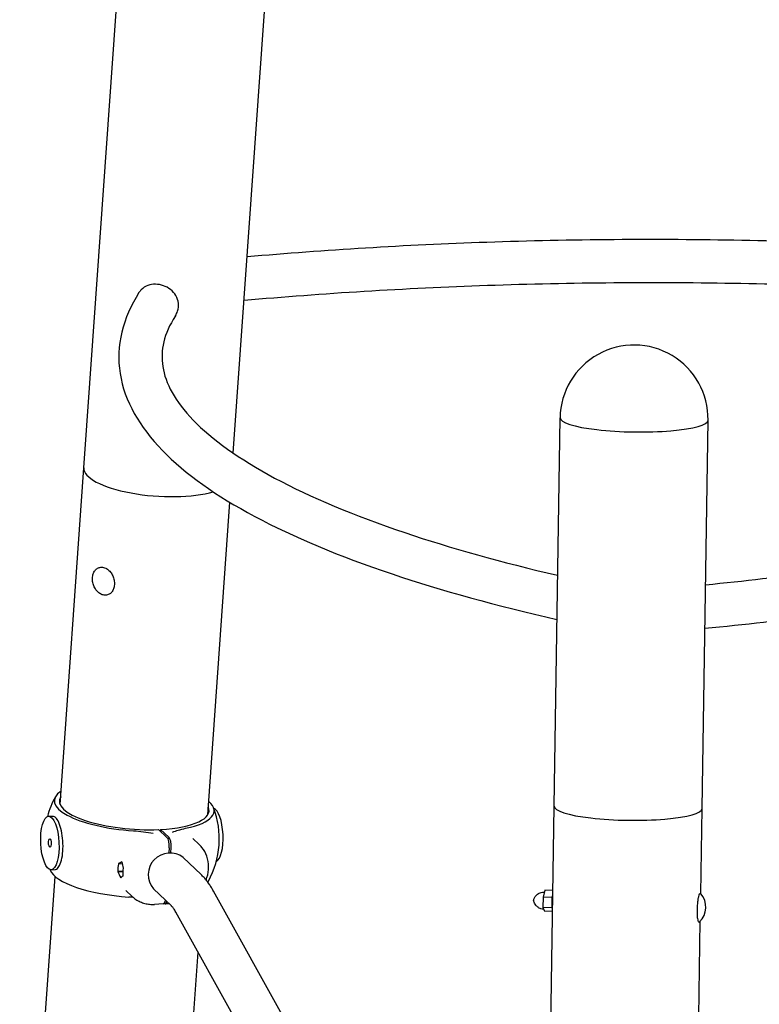
# Model space of a CAD drawing. Extents: x -26 to 730, y -26 to 570.
# Drawn here: x 423 to 442, y 454 to 480 of the extents above; entities that cross this region are included whole.
import ezdxf

# ---------------------------------------------------------------- set-up
doc = ezdxf.new("R2010")
doc.units = 0
doc.header["$LTSCALE"] = 16
doc.header["$MEASUREMENT"] = 0
doc.layers.get('0').update_dxf_attribs({"linetype": 'CONTINUOUS'})

msp = doc.modelspace()

# ---------------------------------------------------------------- linework, layer by layer
at = {"color": 7, "extrusion": (0, 0.965926, 0.258819)}
for p, q in [((424.817, 468.357), (427.541, 507.025)), ((428.678, 468.737), (431.356, 506.756))]:
    msp.add_line(p, q, dxfattribs=at)
at = {"color": 7, "extrusion": (-6.93889e-18, 0.965926, 0.258819)}
for p, q in [((436.968, 459.608), (437.122, 469.65)), ((440.792, 459.549), (440.947, 469.591)), ((424.204, 459.652), (424.817, 468.355)), ((428.019, 459.384), (428.589, 467.467)), ((436.829, 450.614), (436.968, 459.608)), ((440.758, 457.345), (440.792, 459.549)), ((423.904, 459.347), (424.006, 459.352)), ((426.749, 459.004), (426.964, 458.803)), ((426.799, 459.007), (426.795, 458.961)), ((427.014, 458.805), (426.799, 459.007)), ((427.022, 458.535), (427.013, 458.403)), ((427.062, 458.406), (427.072, 458.537)), ((427.795, 458.621), (427.632, 458.773)), ((427.847, 457.841), (427.384, 458.281)), ((425.711, 458.12), (425.71, 458.121)), ((425.711, 458.122), (425.806, 458.127)), ((425.711, 458.12), (425.807, 458.125)), ((425.799, 458.164), (425.798, 458.164)), ((423.158, 444.816), (424.073, 457.794)), ((423.972, 457.967), (424.074, 457.972)), ((425.696, 457.92), (425.825, 457.926)), ((425.825, 457.925), (425.696, 457.919)), ((425.696, 457.918), (425.824, 457.924)), ((425.696, 457.92), (425.696, 457.919)), ((425.772, 457.761), (425.769, 457.761)), ((425.821, 457.803), (425.821, 457.803)), ((425.821, 457.803), (425.821, 457.802)), ((425.836, 458.004), (425.835, 458.004)), ((426.063, 457.276), (425.9, 457.428)), ((427.077, 457.033), (426.617, 457.471)), ((436.698, 442.048), (428.167, 457.413)), ((436.684, 457.26), (436.68, 456.989)), ((436.728, 457.437), (436.684, 457.26)), ((436.919, 457.25), (436.684, 457.26)), ((436.934, 457.428), (436.728, 457.437)), ((436.919, 457.25), (436.932, 457.305)), ((426.868, 457.08), (426.644, 457.069)), ((426.893, 457.094), (426.893, 457.094)), ((427.02, 457.088), (426.918, 457.083)), ((436.914, 456.978), (436.919, 457.25)), ((436.378, 440.326), (427.191, 456.872)), ((436.914, 456.978), (436.68, 456.989)), ((436.68, 456.989), (436.719, 456.893)), ((436.926, 456.884), (436.719, 456.893)), ((436.927, 456.948), (436.914, 456.978)), ((440.709, 454.164), (440.747, 456.64)), ((426.974, 444.548), (427.769, 455.831))]:
    msp.add_line(p, q, dxfattribs=at)
at = {"color": 7}
for centre, radius, start, end in [((439.034, 469.62), 1.913, 359.1192, 179.1192), ((426.058, 458.762), 2.258, 151.0721, 165.147), ((426.058, 458.762), 2.258, 331.0721, 20.8687), ((427.041, 457.838), 0.561, 52.2817, 220.775), ((426.058, 458.762), 2.258, 200.4881, 200.8687), ((440.368, 456.999), 0.522, 313.2508, 41.5233)]:
    msp.add_arc(centre, radius, start, end, dxfattribs=at)
for centre, major_axis, ratio, start_param, end_param in [((439.034, 469.62), (-1.912, 0.029), 0.174927, 0, 3.141593), ((426.725, 468.222), (-1.908, 0.134), 0.311948, 0, 2.445293), ((426.118, 459.618), (2.064, -0.145), 0.311948, 2.749768, 4.726516), ((426.118, 459.618), (-1.934, 0.136), 0.311948, 6.117454, 8.20779), ((426.118, 459.618), (-1.934, 0.136), 0.311948, 1.952003, 3.307283), ((426.118, 459.618), (2.064, -0.145), 0.311948, 5.433277, 6.674993), ((428.178, 458.866), (0.034, -0.69), 0.341362, 0.123756, 3.01796), ((438.88, 459.579), (-1.912, 0.029), 0.174927, 0, 3.141593), ((426.95, 458.602), (0.01, -0.212), 0.341362, 1.232497, 2.803293), ((427, 458.604), (-0.01, 0.212), 0.341362, 4.37409, 5.944886), ((426.545, 458.062), (-0.616, -0.66), 0.886657, 5.334827, 5.570668), ((426.482, 458.121), (1.03, 0.258), 0.25047, 2.23251, 2.352153), ((426.566, 458.042), (0.25, -1.001), 0.817806, 4.43182, 4.433662), ((426.649, 457.964), (0.25, -1.001), 0.817806, 4.312178, 4.31406), ((426.566, 458.042), (0.835, 0.421), 0.658695, 2.309975, 2.311857), ((426.733, 457.886), (0.655, -1.302), 0.548034, 4.234713, 4.354355), ((425.998, 457.906), (-2.064, 0.145), 0.311948, 0.143791, 1.584923), ((426.566, 458.042), (0.835, 0.421), 0.658695, 2.667299, 2.669141), ((426.482, 458.12), (0.655, -1.302), 0.548034, 4.593879, 4.71352), ((426.649, 457.964), (-0.835, -0.421), 0.658695, 5.928492, 5.930374), ((426.566, 458.042), (0.25, -1.001), 0.817806, 4.789102, 4.790984), ((426.733, 457.886), (-1.03, -0.258), 0.25047, 5.733269, 5.852909), ((426.67, 457.944), (-0.616, -0.66), 0.886657, 5.334827, 5.570668), ((426.649, 457.964), (0.25, -1.001), 0.817806, 4.669502, 4.671344), ((426.649, 457.964), (-0.835, -0.421), 0.658695, 5.57121, 5.573052), ((425.998, 457.906), (-2.064, 0.145), 0.311948, 2.957075, 2.997802), ((426.858, 457.293), (0.01, -0.212), 0.341362, 0, 0.988151), ((426.908, 457.295), (0.01, -0.212), 0.341362, 5.944886, 7.022165)]:
    msp.add_ellipse(centre, major_axis=major_axis, ratio=ratio, start_param=start_param, end_param=end_param, dxfattribs=at)
for major_axis in [(-0.034, 0.69), (0.005, -0.106)]:
    msp.add_ellipse((423.938, 458.657), major_axis=major_axis, ratio=0.341362, dxfattribs=at)
for points, knots in [([(459.3, 472.505), (457.779, 472.81), (456.155, 473.079), (452.498, 473.573), (450.439, 473.786), (446.199, 474.097), (444.018, 474.197), (439.625, 474.279), (437.412, 474.262), (433.123, 474.115), (431.046, 473.989), (429.035, 473.811)], [1.0862526, 1.0862526, 1.0862526, 1.0862526, 1.2641012, 1.2641012, 1.4685169, 1.4685169, 1.6729326, 1.6729326, 1.8773483, 1.8773483, 2.0743639, 2.0743639, 2.0743639, 2.0743639]), ([(427.181, 472.285), (427.206, 472.324), (427.226, 472.366), (427.26, 472.476), (427.266, 472.544), (427.251, 472.681), (427.228, 472.749), (427.157, 472.87), (427.11, 472.924), (427, 473.011), (426.939, 473.044), (426.807, 473.091), (426.739, 473.103), (426.6, 473.106), (426.532, 473.094), (426.405, 473.047), (426.348, 473.011), (426.278, 472.941), (426.258, 472.916), (426.241, 472.889)], [-2.453164, -2.453164, -2.453164, -2.453164, -2.283316, -2.283316, -2.030719, -2.030719, -1.767156, -1.767156, -1.509083, -1.509083, -1.263777, -1.263777, -1.017054, -1.017054, -0.760533, -0.760533, -0.494221, -0.494221, -0.3641, -0.3641, -0.3641, -0.3641]), ([(459.4, 471.344), (457.819, 471.669), (456.115, 471.956), (452.386, 472.461), (450.345, 472.672), (446.139, 472.981), (443.974, 473.08), (439.611, 473.161), (437.413, 473.144), (433.105, 472.995), (430.994, 472.865), (428.956, 472.682)], [1.073528, 1.073528, 1.073528, 1.073528, 1.263511, 1.263511, 1.468349, 1.468349, 1.673187, 1.673187, 1.878024, 1.878024, 2.080244, 2.080244, 2.080244, 2.080244]), ([(426.241, 472.889), (425.823, 472.236), (425.64, 471.509), (425.865, 470.086), (426.253, 469.418), (427.437, 468.198), (428.238, 467.633), (430.228, 466.57), (431.418, 466.072), (434.058, 465.185), (435.486, 464.79), (437.042, 464.435)], [3.151838, 3.151838, 3.151838, 3.151838, 3.356961, 3.356961, 3.562084, 3.562084, 3.767207, 3.767207, 3.97233, 3.97233, 4.163901, 4.163901, 4.163901, 4.163901]), ([(427.181, 472.285), (426.88, 471.814), (426.79, 471.399), (426.923, 470.548), (427.166, 470.084), (428.121, 469.097), (428.827, 468.587), (430.667, 467.601), (431.798, 467.125), (434.29, 466.285), (435.613, 465.915), (437.059, 465.578)], [3.152022, 3.152022, 3.152022, 3.152022, 3.356756, 3.356756, 3.56149, 3.56149, 3.766224, 3.766224, 3.970957, 3.970957, 4.154177, 4.154177, 4.154177, 4.154177]), ([(440.881, 465.334), (442.869, 465.532), (444.778, 465.781), (448.409, 466.379), (450.124, 466.73), (453.234, 467.512), (454.63, 467.944), (457.039, 468.864), (458.051, 469.354), (459.639, 470.352), (460.212, 470.861), (460.559, 471.338)], [5.254012, 5.254012, 5.254012, 5.254012, 5.453603, 5.453603, 5.658069, 5.658069, 5.862535, 5.862535, 6.067002, 6.067002, 6.271468, 6.271468, 6.271468, 6.271468]), ([(440.864, 464.209), (442.909, 464.41), (444.875, 464.665), (448.597, 465.276), (450.348, 465.634), (453.54, 466.436), (454.981, 466.881), (457.499, 467.844), (458.576, 468.362), (460.331, 469.468), (461.012, 470.056), (461.475, 470.697)], [5.249777, 5.249777, 5.249777, 5.249777, 5.452576, 5.452576, 5.65774, 5.65774, 5.862903, 5.862903, 6.068067, 6.068067, 6.27323, 6.27323, 6.27323, 6.27323]), ([(425.323, 465.783), (425.293, 465.79), (425.262, 465.79), (425.205, 465.779), (425.178, 465.767), (425.129, 465.732), (425.108, 465.709), (425.073, 465.654), (425.059, 465.623), (425.041, 465.554), (425.037, 465.516), (425.039, 465.44), (425.044, 465.4), (425.065, 465.324), (425.08, 465.287), (425.117, 465.219), (425.14, 465.188), (425.19, 465.135), (425.218, 465.113), (425.277, 465.08), (425.308, 465.07), (425.368, 465.061), (425.398, 465.063), (425.455, 465.079), (425.481, 465.093), (425.527, 465.131), (425.547, 465.156), (425.579, 465.214), (425.591, 465.247), (425.606, 465.318), (425.608, 465.356), (425.603, 465.433), (425.596, 465.472), (425.572, 465.547), (425.556, 465.584), (425.515, 465.649), (425.492, 465.679), (425.439, 465.729), (425.41, 465.749), (425.362, 465.772), (425.342, 465.779), (425.323, 465.783)], [0, 0, 0, 0, 0.318909, 0.318909, 0.636011, 0.636011, 0.953877, 0.953877, 1.273796, 1.273796, 1.594774, 1.594774, 1.915995, 1.915995, 2.237232, 2.237232, 2.558465, 2.558465, 2.879571, 2.879571, 3.199944, 3.199944, 3.518449, 3.518449, 3.835462, 3.835462, 4.153708, 4.153708, 4.473911, 4.473911, 4.794973, 4.794973, 5.116202, 5.116202, 5.437439, 5.437439, 5.758667, 5.758667, 6.079705, 6.079705, 6.283185, 6.283185, 6.283185, 6.283185]), ([(424.074, 457.973), (424.078, 457.973), (424.083, 457.973), (424.118, 457.981), (424.148, 458.007), (424.197, 458.084), (424.22, 458.141), (424.256, 458.28), (424.268, 458.362), (424.279, 458.526), (424.28, 458.62), (424.267, 458.803), (424.254, 458.893), (424.221, 459.048), (424.198, 459.123), (424.146, 459.244), (424.115, 459.289), (424.086, 459.317)], [1.488658, 1.488658, 1.488658, 1.488658, 1.53029, 1.53029, 1.836348, 1.836348, 2.142406, 2.142406, 2.448464, 2.448464, 2.754521, 2.754521, 3.060579, 3.060579, 3.366637, 3.366637, 3.672695, 3.672695, 3.672695, 3.672695]), ([(427.107, 458.939), (427.161, 458.958), (427.204, 458.972), (427.313, 459.006), (427.377, 459.024), (427.447, 459.038)], [-0.7401224, -0.7401224, -0.7401224, -0.7401224, -0.5673427, -0.5673427, -0.3675035, -0.3675035, -0.3675035, -0.3675035]), ([(427.975, 457.701), (427.983, 457.721), (427.99, 457.741), (428.026, 457.853), (428.041, 457.948), (428.04, 458.135), (428.025, 458.227), (427.965, 458.397), (427.921, 458.476), (427.844, 458.571), (427.82, 458.597), (427.795, 458.621)], [4.341228, 4.341228, 4.341228, 4.341228, 4.414657, 4.414657, 4.744261, 4.744261, 5.065518, 5.065518, 5.376263, 5.376263, 5.498938, 5.498938, 5.498938, 5.498938]), ([(428.167, 457.413), (428.149, 457.445), (428.131, 457.476), (428.093, 457.537), (428.073, 457.567), (428.033, 457.626), (428.012, 457.654), (427.968, 457.71), (427.945, 457.737), (427.898, 457.79), (427.873, 457.816), (427.847, 457.841)], [5.9398572, 5.9398572, 5.9398572, 5.9398572, 5.992217, 5.992217, 6.0445769, 6.0445769, 6.0969368, 6.0969368, 6.1492967, 6.1492967, 6.2016566, 6.2016566, 6.2016566, 6.2016566]), ([(426.063, 457.276), (426.094, 457.247), (426.127, 457.221), (426.197, 457.175), (426.234, 457.154), (426.311, 457.12), (426.351, 457.106), (426.433, 457.084), (426.474, 457.077), (426.559, 457.068), (426.601, 457.067), (426.644, 457.069)], [2.3573454, 2.3573454, 2.3573454, 2.3573454, 2.5054265, 2.5054265, 2.6535077, 2.6535077, 2.8015889, 2.8015889, 2.9496701, 2.9496701, 3.0977513, 3.0977513, 3.0977513, 3.0977513]), ([(436.439, 457.178), (436.439, 457.18), (436.44, 457.183), (436.442, 457.192), (436.444, 457.197), (436.45, 457.214), (436.454, 457.225), (436.472, 457.259), (436.485, 457.283), (436.532, 457.326), (436.546, 457.337), (436.589, 457.364), (436.625, 457.38), (436.683, 457.389), (436.699, 457.391), (436.716, 457.391)], [4.1503154, 4.1503154, 4.1503154, 4.1503154, 4.3136594, 4.3136594, 4.479872, 4.479872, 4.6460846, 4.6460846, 4.8122972, 4.8122972, 4.8640302, 4.8640302, 4.9416222, 4.9416222, 4.9711363, 4.9711363, 4.9711363, 4.9711363]), ([(440.759, 457.344), (440.752, 457.353), (440.741, 457.354), (440.724, 457.339), (440.717, 457.325), (440.703, 457.286), (440.697, 457.262), (440.685, 457.204), (440.68, 457.171), (440.671, 457.099), (440.668, 457.061), (440.663, 456.983), (440.662, 456.944), (440.661, 456.867), (440.662, 456.83), (440.665, 456.763), (440.668, 456.732), (440.676, 456.68), (440.681, 456.659), (440.692, 456.628), (440.698, 456.617), (440.714, 456.612), (440.72, 456.614), (440.726, 456.619)], [1.13397, 1.13397, 1.13397, 1.13397, 1.470524, 1.470524, 1.804938, 1.804938, 2.132314, 2.132314, 2.454359, 2.454359, 2.77527, 2.77527, 3.095891, 3.095891, 3.41657, 3.41657, 3.737741, 3.737741, 4.0608, 4.0608, 4.393849, 4.393849, 4.617912, 4.617912, 4.617912, 4.617912]), ([(427.191, 456.872), (427.181, 456.889), (427.172, 456.905), (427.154, 456.935), (427.145, 456.949), (427.128, 456.973), (427.12, 456.984), (427.105, 457.003), (427.098, 457.011), (427.086, 457.024), (427.081, 457.029), (427.077, 457.033)], [5.9398572, 5.9398572, 5.9398572, 5.9398572, 5.992217, 5.992217, 6.0445769, 6.0445769, 6.0969368, 6.0969368, 6.1492967, 6.1492967, 6.2016566, 6.2016566, 6.2016566, 6.2016566]), ([(436.7, 456.941), (436.673, 456.943), (436.648, 456.948), (436.596, 456.967), (436.572, 456.98), (436.527, 457.012), (436.511, 457.03), (436.479, 457.068), (436.469, 457.086), (436.452, 457.121), (436.449, 457.134), (436.443, 457.154), (436.442, 457.161), (436.44, 457.171), (436.439, 457.174), (436.439, 457.177), (436.439, 457.178), (436.439, 457.178)], [1.8410504, 1.8410504, 1.8410504, 1.8410504, 1.8868432, 1.8868432, 1.9452542, 1.9452542, 2.0207355, 2.0207355, 2.1354466, 2.1354466, 2.3016592, 2.3016592, 2.4678718, 2.4678718, 2.6340845, 2.6340845, 2.664174, 2.664174, 2.664174, 2.664174])]:
    msp.add_open_spline(points, degree=3, knots=knots, dxfattribs=at)
for points in [[(424.006, 459.352), (424.033, 459.353), (424.061, 459.34), (424.086, 459.317)], [(426.102, 458.972), (426.267, 458.961), (426.443, 458.937), (426.608, 458.915)], [(426.091, 457.251), (426.055, 457.254), (426.018, 457.257), (425.982, 457.26)]]:
    msp.add_open_spline(points, degree=3, dxfattribs=at)

doc.saveas('drawing.dxf')
